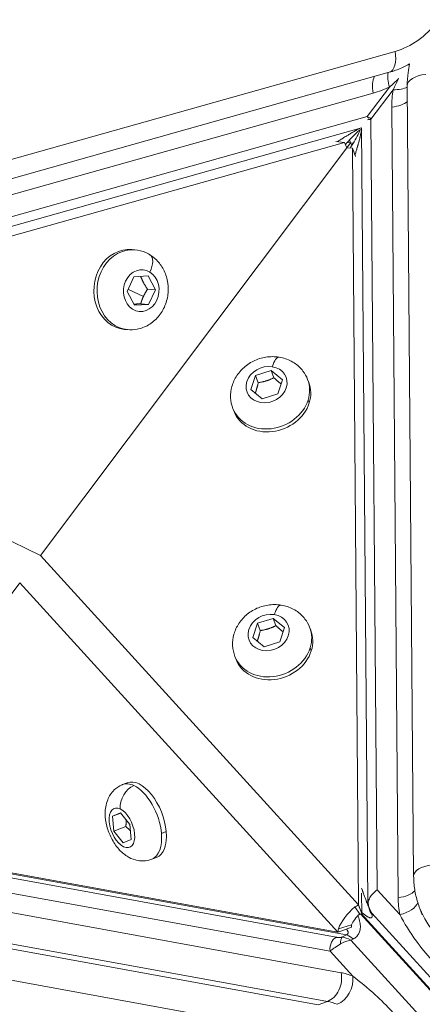
# Model space of a CAD drawing. Units: millimetres. Extents: x 1423 to 8778, y 1990 to 8428.
# Drawn here: x 5353 to 5424, y 5337 to 5509 of the extents above; entities that cross this region are included whole.
import ezdxf

# ---------------------------------------------------------------- set-up
doc = ezdxf.new("R2010")
doc.units = ezdxf.units.MM
doc.styles.get("Standard").update_dxf_attribs({"font": 'arial.ttf'})
doc.dimstyles.new('ISO-25', dxfattribs={"dimtxt": 2.5, "dimasz": 2.5, "dimexe": 1.25, "dimexo": 0.625, "dimtad": 1, "dimtxsty": 'Standard', "dimcen": 2.5, "dimadec": 0, "dimazin": 0, "dimtfac": 1, "dimtmove": 0, "dimatfit": 3, "dimfxl": 1, "dimarcsym": 0})

# ---------------------------------------------------------------- blocks, each defined once
blk = doc.blocks.new('*D8')
at = {"color": 0, "lineweight": -2, "transparency": 16777216}
for p, q in [((1829.82, 8046.67), (1829.82, 8087.92)), ((1929.82, 8086.67), (8678, 8086.67)), ((8778, 8046.67), (8778, 8087.92))]:
    blk.add_line(p, q, dxfattribs=at)
at = {"color": 0, "transparency": 16777216}
for points in [[(1929.82, 8103.34), (1929.82, 8070), (1829.82, 8086.67)], [(8678, 8103.34), (8678, 8070), (8778, 8086.67)]]:
    blk.add_solid(points, dxfattribs=at)
at = {"layer": 'Defpoints', "color": 0, "transparency": 16777216}
for p in [(8778, 8086.67), (1829.82, 5551.11), (8778, 4757.49)]:
    blk.add_point(p, dxfattribs=at)
at = {"color": 0, "transparency": 16777216, "insert": (5303.91, 8264.31), "char_height": 250, "attachment_point": 5}
blk.add_mtext('690', dxfattribs=at)
blk = doc.blocks.new('*D9')
at = {"color": 0, "lineweight": -2, "transparency": 16777216}
for p, q in [((1804.81, 8017.24), (1763.56, 8017.24)), ((1764.81, 7917.24), (1764.81, 2114.8)), ((1804.81, 2014.8), (1763.56, 2014.8))]:
    blk.add_line(p, q, dxfattribs=at)
at = {"color": 0, "transparency": 16777216}
for points in [[(1748.14, 7917.24), (1781.47, 7917.24), (1764.81, 8017.24)], [(1748.14, 2114.8), (1781.47, 2114.8), (1764.81, 2014.8)]]:
    blk.add_solid(points, dxfattribs=at)
at = {"layer": 'Defpoints', "color": 0, "transparency": 16777216}
for p in [(4804.36, 8017.24), (1764.81, 2014.8), (6019.35, 2014.8)]:
    blk.add_point(p, dxfattribs=at)
at = {"color": 0, "transparency": 16777216, "insert": (1587.16, 5016.02), "char_height": 250, "attachment_point": 5, "rotation": 90}
blk.add_mtext('600', dxfattribs=at)

msp = doc.modelspace()

# ---------------------------------------------------------------- linework, layer by layer
at = {"color": 0, "linetype": 'Continuous', "lineweight": 0}
for p, q in [((5285.9, 5466.325), (5418.839, 5503.757)), ((5417.83, 5500.097), (5284.891, 5462.664)), ((5417.572, 5498.912), (5417.571, 5498.911)), ((5417.861, 5497.523), (5413.993, 5492.371)), ((5417.604, 5498.633), (5417.603, 5498.632)), ((5419.631, 5497.117), (5419.63, 5497.115)), ((5422.081, 5359.7), (5420.961, 5497.749)), ((5415.015, 5496.465), (5282.076, 5459.032)), ((5418.488, 5497.052), (5414.62, 5491.9)), ((5419.386, 5355.976), (5418.266, 5494.025)), ((5284.412, 5455.884), (5413.993, 5492.371)), ((5414.62, 5491.9), (5415.711, 5357.338)), ((5283.907, 5454.054), (5413.009, 5490.405)), ((5413.009, 5490.405), (5414.107, 5355.061)), ((5409.893, 5488.684), (5409.893, 5488.683)), ((5282.799, 5452.022), (5410.03, 5487.848)), ((5410.394, 5486.922), (5356.947, 5415.739)), ((5356.947, 5415.739), (5410.394, 5486.922)), ((5408.48, 5487.988), (5410.03, 5487.848)), ((5410.03, 5487.848), (5410.394, 5486.922)), ((5410.394, 5486.922), (5411.384, 5486.831)), ((5410.451, 5486.917), (5411.09, 5487.768)), ((5411.09, 5487.768), (5410.451, 5486.917)), ((5410.475, 5487.824), (5411.09, 5487.768)), ((5411.09, 5487.768), (5410.888, 5488.281)), ((5411.274, 5487.3), (5411.09, 5487.768)), ((5411.538, 5487.728), (5411.09, 5487.768)), ((5411.954, 5485.38), (5411.384, 5486.831)), ((5411.384, 5486.831), (5412.456, 5354.71)), ((5412.501, 5487.929), (5412.502, 5487.93)), ((5373.431, 5469.1), (5372.882, 5469.15)), ((5372.092, 5461.84), (5373.288, 5464.4)), ((5373.288, 5464.4), (5375.748, 5464.529)), ((5375.748, 5464.529), (5377.011, 5462.098)), ((5373.355, 5459.41), (5372.092, 5461.84)), ((5372.319, 5462.172), (5374.936, 5460.953)), ((5375.651, 5462.222), (5377.011, 5462.098)), ((5377.011, 5462.098), (5375.814, 5459.539)), ((5375.814, 5459.539), (5373.355, 5459.41)), ((5374.454, 5459.663), (5375.814, 5459.539)), ((5372.166, 5455.157), (5371.617, 5455.207)), ((5282.799, 5452.022), (5356.947, 5415.739)), ((5394.461, 5447.166), (5397.211, 5448.034)), ((5397.211, 5448.034), (5399.174, 5446.422)), ((5397.211, 5448.034), (5397.712, 5446.761)), ((5393.673, 5444.686), (5394.461, 5447.166)), ((5394.961, 5445.893), (5394.461, 5447.166)), ((5399.174, 5446.422), (5398.385, 5443.942)), ((5403.583, 5446.474), (5403.785, 5445.96)), ((5395.635, 5443.074), (5393.673, 5444.686)), ((5398.385, 5443.942), (5395.635, 5443.074)), ((5403.868, 5442.357), (5403.666, 5442.871)), ((5390.553, 5441.352), (5390.755, 5440.838)), ((5356.947, 5415.739), (5412.456, 5354.71)), ((5320.352, 5366.907), (5353.348, 5410.942)), ((5408.857, 5349.913), (5353.348, 5410.942)), ((5394.812, 5403.873), (5397.563, 5404.741)), ((5397.563, 5404.741), (5399.525, 5403.129)), ((5397.563, 5404.741), (5398.063, 5403.467)), ((5394.024, 5401.393), (5394.812, 5403.873)), ((5395.313, 5402.6), (5394.812, 5403.873)), ((5399.525, 5403.129), (5398.736, 5400.649)), ((5403.934, 5403.181), (5404.136, 5402.667)), ((5395.986, 5399.781), (5394.024, 5401.393)), ((5398.736, 5400.649), (5395.986, 5399.781)), ((5404.219, 5399.064), (5404.017, 5399.578)), ((5390.905, 5398.059), (5391.107, 5397.545)), ((5371.292, 5375.713), (5372.124, 5376.038)), ((5369.56, 5370.182), (5370.958, 5370.773)), ((5370.985, 5370.739), (5369.56, 5370.182)), ((5369.789, 5367.565), (5369.56, 5370.182)), ((5370.958, 5370.773), (5372.585, 5368.747)), ((5371.849, 5368.37), (5369.789, 5367.565)), ((5372.585, 5368.747), (5372.814, 5366.13)), ((5371.416, 5365.539), (5369.789, 5367.565)), ((5378.908, 5367.51), (5378.076, 5367.185)), ((5408.578, 5349.051), (5318.981, 5365.407)), ((5319.528, 5366.029), (5410.359, 5349.448)), ((5408.857, 5349.913), (5320.678, 5365.931)), ((5372.814, 5366.13), (5371.416, 5365.539)), ((5407.523, 5346.602), (5317.821, 5362.977)), ((5376.39, 5362.674), (5377.222, 5362.999)), ((5317.341, 5359.675), (5409.418, 5342.866)), ((5412.998, 5357.628), (5412.998, 5357.629)), ((5413.033, 5353.241), (5413.005, 5356.753)), ((5415.711, 5357.338), (5419.657, 5353)), ((5407.033, 5337.845), (5314.956, 5354.653)), ((5412.668, 5353.1), (5411.805, 5354.341)), ((5413.04, 5353.209), (5412.449, 5354.668)), ((5412.456, 5354.71), (5412.744, 5353.975)), ((5414.304, 5354.042), (5414.12, 5354.942)), ((5405.448, 5337.223), (5313.372, 5354.031)), ((5412.744, 5353.975), (5413.033, 5353.241)), ((5585.028, 5163.813), (5412.819, 5353.147)), ((5412.946, 5353.183), (5585.109, 5163.9)), ((5414.786, 5353.23), (5584.907, 5166.192)), ((5414.786, 5353.23), (5414.833, 5353.002)), ((5423.587, 5352.985), (5423.168, 5354.052)), ((5411.238, 5351.195), (5408.946, 5350.531)), ((5411.257, 5350.832), (5408.883, 5349.914)), ((5410.359, 5349.448), (5409.566, 5349.056)), ((5403.063, 5332.202), (5310.987, 5349.01)), ((5411.486, 5348.724), (5411.141, 5348.554)), ((5581.3, 5161.475), (5411.141, 5348.554)), ((5411.469, 5342.263), (5407.523, 5346.602)), ((5405.448, 5337.223), (5407.033, 5337.845))]:
    msp.add_line(p, q, dxfattribs=at)
msp.add_lwpolyline([(4609.731, 2404.788, 1.0435713), (7298.125, 7136.431), (5979.887, 7812.786, 0.2336598), (4084.848, 7841.157), (3074.813, 7360.567, 0.5920301), (2852.456, 3504.858)], format="xyb", close=True)
for centre, major_axis, ratio, start_param, end_param in [((5416.022, 5519.291), (-1.446, -15.935), 0.8508707, 0.3143295, 0.942648), ((5419.954, 5497.333), (1.689, -3.626), 0.4709298, -2.60396, -1.8379759), ((5424.961, 5497.781), (-4, -0.032), 0.5002314, -1.3811183, 0), ((5417.718, 5499.011), (3.953, -0.611), 0.4714023, -1.3024798, -0.5391177), ((5417.496, 5495.984), (4, 0.032), 0.5002314, -1.3811183, -0.5158806), ((5372.799, 5462.128), (0.633, 6.971), 0.8508707, 0, 3.1415927), ((5398.065, 5447.049), (0.523, 3.309), 0.2991172, 0, 1.0999014), ((5397.068, 5443.913), (6.515, 2.561), 0.850362, -0.6046203, 0), ((5397.068, 5443.913), (-6.515, -2.561), 0.850362, 0, 2.5369724), ((5398.416, 5403.756), (0.523, 3.309), 0.2991172, 0, 1.0999014), ((5397.419, 5400.62), (6.515, 2.561), 0.850362, -0.6046203, 0), ((5397.419, 5400.62), (-6.515, -2.561), 0.850362, 0, 2.5369724), ((5373.552, 5372.502), (-1.436, -3.027), 0.7428066, -2.4735016, -0.9027053), ((5373.841, 5369.194), (-2.549, 6.519), 0.5255661, -0.5092368, 0), ((5373.841, 5369.194), (-2.549, 6.519), 0.5255661, -2.0800332, -0.5092368), ((5373.841, 5369.194), (2.549, -6.519), 0.5255661, 0, 1.0615595), ((5417.197, 5354.871), (-1.838, 3.621), 0.7152385, 1.1999284, 1.6624271), ((5413.531, 5351.859), (-2.219, -2.019), 0.5006561, -1.63628, -0.7751643), ((5441.781, 5361.369), (-18.613, -7.317), 0.850362, 0, 0.3128534), ((5599.972, 5424.201), (193.394, 73.804), 0.0445505, 3.2791915, 3.2800645), ((5410.66, 5346.972), (-2.563, -0.976), 0.5129006, -1.9490149, -1.2299062), ((5410.958, 5318.953), (-7.302, 18.619), 0.52484, -0.4591112, -0.3141534)]:
    msp.add_ellipse(centre, major_axis=major_axis, ratio=ratio, start_param=start_param, end_param=end_param, dxfattribs=at)
at = {"color": 0, "linetype": 'Continuous', "lineweight": 0, "extrusion": (0, 0, -1)}
for centre, major_axis, ratio, start_param, end_param in [((5416.746, 5503.947), (1.084, -3.85), 0.4996338, -1.3821617, 0), ((5417.108, 5496.275), (-1.084, 3.85), 0.4996338, -1.3821617, -0.5140435), ((5410.79, 5519.766), (-2.169, -23.902), 0.8508707, -0.4592874, -0.3143295), ((5441.816, 5496.479), (-22.336, -8.781), 0.850362, 0.3154651, 0.4604229), ((5372.249, 5462.178), (-0.633, -6.971), 0.8508707, 0, 3.1415927), ((5374.312, 5465.364), (1.761, 2.85), 0.4835357, 0, 1.3338659), ((5374.551, 5461.969), (-0.33, -3.635), 0.8508707, -2.7398036, 3.5433817), ((5396.423, 5445.554), (-3.397, -1.335), 0.850362, -4.1077687, 2.1754166), ((5397.27, 5443.399), (6.515, 2.561), 0.850362, 0, 0.6046203), ((5397.27, 5443.399), (-6.515, -2.561), 0.850362, -2.5369724, 0), ((5396.774, 5402.261), (-3.397, -1.335), 0.850362, -4.1077687, 2.1754166), ((5397.621, 5400.106), (6.515, 2.561), 0.850362, 0, 0.6046203), ((5397.621, 5400.106), (-6.515, -2.561), 0.850362, -2.5369724, 0), ((5374.673, 5369.519), (-2.549, 6.519), 0.5255661, 0, 2.0800332), ((5371.187, 5368.156), (1.329, -3.399), 0.5255661, -2.6323558, 3.6508295), ((5374.673, 5369.519), (2.549, -6.519), 0.5255661, -1.0615595, 0), ((5426.081, 5359.733), (-4, -0.032), 0.5002314, 0, 1.3811183), ((5418.615, 5357.935), (-4, -0.032), 0.5002314, -2.7381802, -1.7604743), ((5413.531, 5351.859), (4.439, 4.037), 0.5006561, -2.3664283, -1.5053126), ((5416.333, 5344.961), (0.61, -16.814), 0.2586429, 2.1956395, 2.1986772), ((5442.936, 5358.431), (-22.336, -8.781), 0.850362, 0.1705072, 0.3154651), ((5418.887, 5354.959), (3.939, 0.696), 0.5185677, 0.2524803, 1.4661814), ((5410.69, 5347.123), (2.1, -1.544), 0.5541886, -2.4764745, -1.7573658), ((5406.248, 5341.623), (-0.718, -3.935), 0.8095417, -2.0353745, -0.4645781), ((5414.128, 5320.196), (-8.763, 22.343), 0.52484, 0.3141534, 0.4591112), ((5408.299, 5341.02), (-1.49, -3.712), 0.7630562, -2.1939733, -0.623177)]:
    msp.add_ellipse(centre, major_axis=major_axis, ratio=ratio, start_param=start_param, end_param=end_param, dxfattribs=at)
at = {"color": 0, "linetype": 'Continuous', "lineweight": 0}
for points, knots in [([(5421.373, 5501.556), (5420.928, 5501.31), (5420.472, 5501.084), (5419.3, 5500.568), (5418.572, 5500.305), (5417.83, 5500.097)], [2.3056709, 2.3056709, 2.3056709, 2.3056709, 2.38803792, 2.38803792, 2.51370162, 2.51370162, 2.51370162, 2.51370162]), ([(5420.961, 5497.749), (5420.955, 5498.519), (5421.003, 5499.291), (5421.172, 5500.56), (5421.262, 5501.06), (5421.373, 5501.556)], [0.0004275, 0.0004275, 0.0004275, 0.0004275, 0.12609121, 0.12609121, 0.2083439, 0.2083439, 0.2083439, 0.2083439]), ([(5408.758, 5487.963), (5408.814, 5487.999), (5408.869, 5488.034), (5408.922, 5488.069), (5408.973, 5488.101), (5409.022, 5488.133), (5409.071, 5488.164), (5409.168, 5488.226), (5409.262, 5488.286), (5409.353, 5488.344), (5409.412, 5488.381), (5409.468, 5488.417), (5409.524, 5488.452), (5409.571, 5488.482), (5409.617, 5488.51), (5409.662, 5488.539), (5409.685, 5488.553), (5409.708, 5488.567), (5409.73, 5488.582), (5409.763, 5488.602), (5409.796, 5488.623), (5409.828, 5488.643), (5409.844, 5488.653), (5409.86, 5488.663), (5409.876, 5488.673), (5409.883, 5488.677), (5409.891, 5488.682), (5409.899, 5488.687), (5409.903, 5488.69), (5409.907, 5488.692), (5409.911, 5488.694), (5409.915, 5488.697), (5409.917, 5488.698), (5409.922, 5488.702), (5410.038, 5488.774), (5410.151, 5488.844), (5410.262, 5488.912), (5410.39, 5488.991), (5410.514, 5489.067), (5410.635, 5489.14), (5410.734, 5489.2), (5410.83, 5489.259), (5410.924, 5489.315), (5411.036, 5489.382), (5411.144, 5489.446), (5411.248, 5489.508), (5411.287, 5489.531), (5411.326, 5489.554), (5411.364, 5489.576), (5411.434, 5489.617), (5411.501, 5489.656), (5411.568, 5489.695), (5411.601, 5489.714), (5411.633, 5489.733), (5411.665, 5489.751), (5411.682, 5489.761), (5411.698, 5489.77), (5411.713, 5489.779), (5411.721, 5489.783), (5411.729, 5489.788), (5411.737, 5489.792), (5411.744, 5489.796), (5411.75, 5489.8), (5411.757, 5489.804), (5411.82, 5489.84), (5411.888, 5489.879), (5411.951, 5489.914), (5412.006, 5489.945), (5412.06, 5489.976), (5412.113, 5490.005), (5412.14, 5490.02), (5412.166, 5490.035), (5412.192, 5490.049), (5412.309, 5490.114), (5412.42, 5490.175), (5412.525, 5490.231), (5412.578, 5490.259), (5412.63, 5490.287), (5412.68, 5490.313)], [0.08567686, 0.08567686, 0.08567686, 0.08567686, 0.10600707, 0.10600707, 0.10600707, 0.125, 0.125, 0.125, 0.16311738, 0.16311738, 0.16311738, 0.1875, 0.1875, 0.1875, 0.20815514, 0.20815514, 0.20815514, 0.21875, 0.21875, 0.21875, 0.234375, 0.234375, 0.234375, 0.2421875, 0.2421875, 0.2421875, 0.24609375, 0.24609375, 0.24609375, 0.24804687, 0.24804687, 0.24804687, 0.25, 0.25, 0.25, 0.29016294, 0.29016294, 0.29016294, 0.33676924, 0.33676924, 0.33676924, 0.375, 0.375, 0.375, 0.42051315, 0.42051315, 0.42051315, 0.4375, 0.4375, 0.4375, 0.46875, 0.46875, 0.46875, 0.484375, 0.484375, 0.484375, 0.4921875, 0.4921875, 0.4921875, 0.49609375, 0.49609375, 0.49609375, 0.49948122, 0.49948122, 0.49948122, 0.52866321, 0.52866321, 0.52866321, 0.55420418, 0.55420418, 0.55420418, 0.5670255, 0.5670255, 0.5670255, 0.625, 0.625, 0.625, 0.65455358, 0.65455358, 0.65455358, 0.65455358]), ([(5412.802, 5490.126), (5412.601, 5489.961), (5412.396, 5489.781), (5411.866, 5489.292), (5411.54, 5488.968), (5410.863, 5488.262), (5410.512, 5487.872), (5410.175, 5487.479)], [2.1009326, 2.1009326, 2.1009326, 2.1009326, 2.9378062, 2.9378062, 4.3035417, 4.3035417, 5.8735206, 5.8735206, 5.8735206, 5.8735206]), ([(5410.996, 5486.867), (5411.161, 5487.119), (5411.323, 5487.376), (5411.742, 5488.062), (5411.995, 5488.501), (5412.427, 5489.315), (5412.615, 5489.696), (5412.783, 5490.083), (5412.793, 5490.104), (5412.802, 5490.126)], [2.2015197, 2.2015197, 2.2015197, 2.2015197, 3.1151404, 3.1151404, 4.6212999, 4.6212999, 5.8951527, 5.8951527, 5.9701921, 5.9701921, 5.9701921, 5.9701921]), ([(5413.012, 5490.05), (5413.012, 5490.049), (5413.011, 5490.047), (5413.011, 5490.046), (5413.001, 5489.996), (5412.99, 5489.944), (5412.979, 5489.89), (5412.957, 5489.785), (5412.932, 5489.674), (5412.906, 5489.558), (5412.903, 5489.545), (5412.9, 5489.532), (5412.897, 5489.519), (5412.895, 5489.509), (5412.893, 5489.499), (5412.89, 5489.489), (5412.874, 5489.418), (5412.857, 5489.344), (5412.84, 5489.269), (5412.831, 5489.232), (5412.822, 5489.194), (5412.813, 5489.155), (5412.808, 5489.136), (5412.803, 5489.116), (5412.799, 5489.097), (5412.796, 5489.087), (5412.794, 5489.077), (5412.791, 5489.067), (5412.789, 5489.059), (5412.787, 5489.05), (5412.785, 5489.042), (5412.769, 5488.972), (5412.753, 5488.91), (5412.736, 5488.842), (5412.726, 5488.802), (5412.716, 5488.761), (5412.706, 5488.719), (5412.679, 5488.611), (5412.65, 5488.498), (5412.62, 5488.381), (5412.597, 5488.289), (5412.572, 5488.195), (5412.546, 5488.097), (5412.513, 5487.97), (5412.478, 5487.839), (5412.441, 5487.703), (5412.428, 5487.654), (5412.414, 5487.605), (5412.401, 5487.554), (5412.382, 5487.487), (5412.363, 5487.418), (5412.344, 5487.349), (5412.337, 5487.321), (5412.329, 5487.293), (5412.321, 5487.265), (5412.307, 5487.216), (5412.294, 5487.166), (5412.28, 5487.116), (5412.273, 5487.091), (5412.266, 5487.066), (5412.258, 5487.041), (5412.255, 5487.028), (5412.251, 5487.015), (5412.248, 5487.003), (5412.246, 5486.996), (5412.244, 5486.99), (5412.242, 5486.984), (5412.241, 5486.977), (5412.238, 5486.969), (5412.237, 5486.964), (5412.21, 5486.87), (5412.182, 5486.771), (5412.153, 5486.667), (5412.124, 5486.569), (5412.095, 5486.466), (5412.064, 5486.359), (5412.034, 5486.256), (5412.003, 5486.15), (5411.97, 5486.04), (5411.94, 5485.936), (5411.908, 5485.828), (5411.875, 5485.717), (5411.867, 5485.692), (5411.86, 5485.666), (5411.852, 5485.641)], [0.34767328, 0.34767328, 0.34767328, 0.34767328, 0.34827135, 0.34827135, 0.34827135, 0.375, 0.375, 0.375, 0.42724822, 0.42724822, 0.42724822, 0.43296772, 0.43296772, 0.43296772, 0.4375, 0.4375, 0.4375, 0.46875, 0.46875, 0.46875, 0.484375, 0.484375, 0.484375, 0.4921875, 0.4921875, 0.4921875, 0.49609375, 0.49609375, 0.49609375, 0.49942656, 0.49942656, 0.49942656, 0.52834268, 0.52834268, 0.52834268, 0.54542459, 0.54542459, 0.54542459, 0.58994068, 0.58994068, 0.58994068, 0.625, 0.625, 0.625, 0.670868, 0.670868, 0.670868, 0.6875, 0.6875, 0.6875, 0.70983745, 0.70983745, 0.70983745, 0.71875, 0.71875, 0.71875, 0.734375, 0.734375, 0.734375, 0.7421875, 0.7421875, 0.7421875, 0.74609375, 0.74609375, 0.74609375, 0.74804688, 0.74804688, 0.74804688, 0.75, 0.75, 0.75, 0.79211905, 0.79211905, 0.79211905, 0.832035, 0.832035, 0.832035, 0.87019032, 0.87019032, 0.87019032, 0.90624826, 0.90624826, 0.90624826, 0.91444913, 0.91444913, 0.91444913, 0.91444913]), ([(5373.431, 5469.1), (5374.091, 5469.04), (5374.74, 5468.869), (5375.954, 5468.328), (5376.517, 5467.955), (5377.523, 5467.04), (5377.956, 5466.49), (5378.664, 5465.259), (5378.925, 5464.571), (5379.246, 5463.122), (5379.296, 5462.358), (5379.169, 5460.837), (5378.99, 5460.079), (5378.408, 5458.657), (5378.009, 5457.992), (5377.027, 5456.845), (5376.452, 5456.356), (5375.196, 5455.625), (5374.525, 5455.369), (5373.28, 5455.135), (5372.719, 5455.107), (5372.166, 5455.157)], [1.1690073, 1.1690073, 1.1690073, 1.1690073, 1.4511984, 1.4511984, 1.7407636, 1.7407636, 2.0495353, 2.0495353, 2.3815042, 2.3815042, 2.7307195, 2.7307195, 3.0860507, 3.0860507, 3.4356793, 3.4356793, 3.7672675, 3.7672675, 4.0738688, 4.0738688, 4.3105999, 4.3105999, 4.3105999, 4.3105999]), ([(5390.553, 5441.352), (5390.311, 5441.969), (5390.173, 5442.625), (5390.112, 5443.952), (5390.193, 5444.622), (5390.56, 5445.931), (5390.856, 5446.565), (5391.639, 5447.75), (5392.137, 5448.291), (5393.288, 5449.228), (5393.949, 5449.615), (5395.365, 5450.185), (5396.123, 5450.364), (5397.654, 5450.482), (5398.428, 5450.424), (5399.894, 5450.061), (5400.589, 5449.767), (5401.806, 5448.972), (5402.336, 5448.487), (5403.103, 5447.48), (5403.379, 5446.992), (5403.583, 5446.474)], [5.678565, 5.678565, 5.678565, 5.678565, 5.9606165, 5.9606165, 6.2500672, 6.2500672, 6.5587933, 6.5587933, 6.8908033, 6.8908033, 7.2401189, 7.2401189, 7.5955698, 7.5955698, 7.9453099, 7.9453099, 8.2769533, 8.2769533, 8.5835098, 8.5835098, 8.8201577, 8.8201577, 8.8201577, 8.8201577]), ([(5390.905, 5398.059), (5390.662, 5398.675), (5390.524, 5399.332), (5390.463, 5400.659), (5390.545, 5401.329), (5390.911, 5402.638), (5391.208, 5403.272), (5391.99, 5404.457), (5392.488, 5404.998), (5393.64, 5405.935), (5394.3, 5406.322), (5395.716, 5406.892), (5396.474, 5407.071), (5398.006, 5407.189), (5398.779, 5407.131), (5400.245, 5406.768), (5400.94, 5406.474), (5402.157, 5405.679), (5402.687, 5405.194), (5403.455, 5404.187), (5403.731, 5403.698), (5403.934, 5403.181)], [5.678565, 5.678565, 5.678565, 5.678565, 5.9606165, 5.9606165, 6.2500672, 6.2500672, 6.5587933, 6.5587933, 6.8908033, 6.8908033, 7.2401189, 7.2401189, 7.5955698, 7.5955698, 7.9453099, 7.9453099, 8.2769533, 8.2769533, 8.5835098, 8.5835098, 8.8201577, 8.8201577, 8.8201577, 8.8201577]), ([(5376.39, 5362.674), (5375.928, 5362.493), (5375.436, 5362.396), (5374.453, 5362.356), (5373.968, 5362.425), (5372.985, 5362.696), (5372.512, 5362.926), (5371.517, 5363.555), (5371.042, 5363.988), (5370.116, 5365.034), (5369.697, 5365.671), (5369.012, 5367.011), (5368.746, 5367.713), (5368.372, 5369.16), (5368.264, 5369.904), (5368.265, 5371.437), (5368.367, 5372.232), (5368.93, 5373.643), (5369.29, 5374.253), (5370.218, 5375.143), (5370.682, 5375.458), (5371.227, 5375.687), (5371.26, 5375.7), (5371.292, 5375.713)], [4.2031521, 4.2031521, 4.2031521, 4.2031521, 4.3827384, 4.3827384, 4.5777096, 4.5777096, 4.8229669, 4.8229669, 5.1649574, 5.1649574, 5.5857621, 5.5857621, 5.9995172, 5.9995172, 6.4143174, 6.4143174, 6.8330687, 6.8330687, 7.1306592, 7.1306592, 7.3320644, 7.3320644, 7.3447448, 7.3447448, 7.3447448, 7.3447448]), ([(5423.168, 5354.052), (5423.027, 5354.41), (5422.899, 5354.774), (5422.671, 5355.51), (5422.571, 5355.882), (5422.398, 5356.633), (5422.325, 5357.012), (5422.207, 5357.774), (5422.163, 5358.157), (5422.101, 5358.927), (5422.084, 5359.314), (5422.081, 5359.7)], [5.96814771, 5.96814771, 5.96814771, 5.96814771, 6.03124073, 6.03124073, 6.09433375, 6.09433375, 6.15742677, 6.15742677, 6.22051979, 6.22051979, 6.28361281, 6.28361281, 6.28361281, 6.28361281]), ([(5412.991, 5357.649), (5412.994, 5357.64), (5412.997, 5357.632), (5413, 5357.623), (5413.034, 5357.526), (5413.067, 5357.434), (5413.099, 5357.345), (5413.119, 5357.289), (5413.138, 5357.234), (5413.158, 5357.181), (5413.173, 5357.136), (5413.189, 5357.093), (5413.204, 5357.051), (5413.212, 5357.028), (5413.22, 5357.006), (5413.228, 5356.984), (5413.239, 5356.953), (5413.25, 5356.922), (5413.261, 5356.892), (5413.267, 5356.877), (5413.272, 5356.863), (5413.277, 5356.848), (5413.28, 5356.841), (5413.282, 5356.833), (5413.285, 5356.826), (5413.286, 5356.823), (5413.288, 5356.819), (5413.289, 5356.815), (5413.29, 5356.812), (5413.291, 5356.81), (5413.293, 5356.805), (5413.332, 5356.697), (5413.369, 5356.594), (5413.406, 5356.494), (5413.448, 5356.379), (5413.488, 5356.269), (5413.527, 5356.165), (5413.559, 5356.079), (5413.589, 5355.996), (5413.619, 5355.918), (5413.654, 5355.824), (5413.687, 5355.735), (5413.719, 5355.651), (5413.73, 5355.62), (5413.742, 5355.589), (5413.753, 5355.559), (5413.774, 5355.504), (5413.794, 5355.451), (5413.814, 5355.4), (5413.823, 5355.375), (5413.833, 5355.35), (5413.842, 5355.326), (5413.847, 5355.314), (5413.851, 5355.302), (5413.856, 5355.29), (5413.858, 5355.284), (5413.861, 5355.278), (5413.863, 5355.273), (5413.865, 5355.268), (5413.867, 5355.263), (5413.869, 5355.258), (5413.886, 5355.212), (5413.906, 5355.162), (5413.923, 5355.117), (5413.939, 5355.078), (5413.954, 5355.041), (5413.968, 5355.005), (5413.975, 5354.986), (5413.982, 5354.969), (5413.989, 5354.952), (5414.02, 5354.873), (5414.049, 5354.803), (5414.075, 5354.741), (5414.097, 5354.687), (5414.118, 5354.64), (5414.136, 5354.598), (5414.141, 5354.587), (5414.146, 5354.577), (5414.15, 5354.567), (5414.157, 5354.551), (5414.163, 5354.537), (5414.17, 5354.523), (5414.176, 5354.51), (5414.182, 5354.497), (5414.188, 5354.485), (5414.193, 5354.473), (5414.199, 5354.462), (5414.204, 5354.452), (5414.205, 5354.45), (5414.205, 5354.448), (5414.206, 5354.447), (5414.215, 5354.429), (5414.224, 5354.414), (5414.231, 5354.401)], [0.12167359, 0.12167359, 0.12167359, 0.12167359, 0.125, 0.125, 0.125, 0.16311889, 0.16311889, 0.16311889, 0.1875, 0.1875, 0.1875, 0.20787631, 0.20787631, 0.20787631, 0.21875, 0.21875, 0.21875, 0.234375, 0.234375, 0.234375, 0.2421875, 0.2421875, 0.2421875, 0.24609375, 0.24609375, 0.24609375, 0.24804687, 0.24804687, 0.24804687, 0.25, 0.25, 0.25, 0.29016065, 0.29016065, 0.29016065, 0.33676619, 0.33676619, 0.33676619, 0.375, 0.375, 0.375, 0.42051228, 0.42051228, 0.42051228, 0.4375, 0.4375, 0.4375, 0.46875, 0.46875, 0.46875, 0.484375, 0.484375, 0.484375, 0.4921875, 0.4921875, 0.4921875, 0.49609375, 0.49609375, 0.49609375, 0.49948127, 0.49948127, 0.49948127, 0.52866352, 0.52866352, 0.52866352, 0.55421198, 0.55421198, 0.55421198, 0.56702134, 0.56702134, 0.56702134, 0.625, 0.625, 0.625, 0.67486334, 0.67486334, 0.67486334, 0.6875, 0.6875, 0.6875, 0.70705814, 0.70705814, 0.70705814, 0.72660258, 0.72660258, 0.72660258, 0.74630428, 0.74630428, 0.74630428, 0.75, 0.75, 0.75, 0.78685011, 0.78685011, 0.78685011, 0.78685011]), ([(5415.711, 5357.338), (5415.47, 5357.161), (5415.219, 5356.947), (5414.776, 5356.476), (5414.584, 5356.219), (5414.308, 5355.726), (5414.201, 5355.454), (5414.134, 5355.105), (5414.124, 5355.031), (5414.117, 5354.957)], [0, 0, 0, 0, 0.09085351, 0.09085351, 0.18170702, 0.18170702, 0.26984482, 0.26984482, 0.29348512, 0.29348512, 0.29348512, 0.29348512]), ([(5414.107, 5355.061), (5414.107, 5355.059), (5414.107, 5355.058), (5414.107, 5355.057), (5414.107, 5355.024), (5414.111, 5354.991), (5414.117, 5354.957)], [0.00030825499, 0.00030825499, 0.00030825499, 0.00030825499, 0.0003183947, 0.0003183947, 0.0003183947, 0.00061132988, 0.00061132988, 0.00061132988, 0.00061132988]), ([(5412.352, 5352.811), (5412.367, 5352.776), (5412.382, 5352.74), (5412.432, 5352.617), (5412.465, 5352.532), (5412.622, 5352.093), (5412.708, 5351.754), (5412.786, 5351.187), (5412.796, 5350.954), (5412.778, 5350.657), (5412.771, 5350.583), (5412.728, 5350.267), (5412.665, 5350.039), (5412.558, 5349.799), (5412.544, 5349.768), (5412.432, 5349.543), (5412.307, 5349.366), (5412.134, 5349.185), (5412.111, 5349.162), (5411.918, 5348.977), (5411.717, 5348.838), (5411.486, 5348.724)], [0.33096, 0.33096, 0.33096, 0.33096, 0.34375, 0.34375, 0.375, 0.375, 0.5, 0.5, 0.59375, 0.59375, 0.625, 0.625, 0.734375, 0.734375, 0.75, 0.75, 0.859375, 0.859375, 0.875, 0.875, 1, 1, 1, 1]), ([(5414.833, 5353.002), (5414.837, 5352.985), (5414.84, 5352.969), (5414.85, 5352.908), (5414.856, 5352.866), (5414.859, 5352.817), (5414.86, 5352.807), (5414.862, 5352.767), (5414.861, 5352.738), (5414.859, 5352.698), (5414.857, 5352.685), (5414.855, 5352.667), (5414.854, 5352.661), (5414.852, 5352.649), (5414.851, 5352.643), (5414.843, 5352.609), (5414.835, 5352.584), (5414.816, 5352.546), (5414.807, 5352.531), (5414.784, 5352.502), (5414.77, 5352.489), (5414.747, 5352.472), (5414.738, 5352.467), (5414.725, 5352.46), (5414.72, 5352.458), (5414.71, 5352.454), (5414.706, 5352.452), (5414.679, 5352.442), (5414.653, 5352.437), (5414.605, 5352.434), (5414.583, 5352.435), (5414.533, 5352.439), (5414.504, 5352.444), (5414.459, 5352.454), (5414.444, 5352.458), (5414.414, 5352.466), (5414.399, 5352.471), (5414.38, 5352.477), (5414.378, 5352.478), (5414.326, 5352.496), (5414.272, 5352.518), (5414.2, 5352.553), (5414.184, 5352.56), (5414.108, 5352.599), (5414.045, 5352.634), (5413.944, 5352.694), (5413.909, 5352.716), (5413.819, 5352.774), (5413.761, 5352.813), (5413.658, 5352.885), (5413.612, 5352.918), (5413.51, 5352.993), (5413.454, 5353.036), (5413.368, 5353.103), (5413.339, 5353.126), (5413.291, 5353.164), (5413.272, 5353.179), (5413.242, 5353.204), (5413.231, 5353.213), (5413.159, 5353.272), (5413.096, 5353.324), (5413.032, 5353.378)], [0, 0, 0, 0, 0.0140264, 0.0140264, 0.05246443, 0.05246443, 0.0625, 0.0625, 0.09375, 0.09375, 0.109375, 0.109375, 0.1171875, 0.1171875, 0.125, 0.125, 0.16093171, 0.16093171, 0.1875, 0.1875, 0.21875, 0.21875, 0.234375, 0.234375, 0.24295355, 0.24295355, 0.25, 0.25, 0.28625154, 0.28625154, 0.3125, 0.3125, 0.34375, 0.34375, 0.35826689, 0.35826689, 0.37272906, 0.37272906, 0.375, 0.375, 0.41953579, 0.41953579, 0.43176136, 0.43176136, 0.47709119, 0.47709119, 0.5, 0.5, 0.53558964, 0.53558964, 0.5625, 0.5625, 0.59375, 0.59375, 0.609375, 0.609375, 0.61923057, 0.61923057, 0.625, 0.625, 0.65742877, 0.65742877, 0.65742877, 0.65742877]), ([(5413.033, 5353.241), (5413.034, 5353.236), (5413.036, 5353.23), (5413.038, 5353.22), (5413.039, 5353.214), (5413.04, 5353.209)], [0, 0, 0, 0, 0.0019051044, 0.0019051044, 0.0038102127, 0.0038102127, 0.0038102127, 0.0038102127]), ([(5414.304, 5354.042), (5414.329, 5353.921), (5414.364, 5353.803), (5414.506, 5353.439), (5414.65, 5353.207), (5414.833, 5353.002)], [0.26732694, 0.26732694, 0.26732694, 0.26732694, 0.5, 0.5, 1, 1, 1, 1]), ([(5419.657, 5353), (5420.45, 5351.485), (5422.17, 5348.725), (5424.303, 5346.105), (5425.27, 5345.042)], [0, 0, 0, 0, 0.5714286, 1, 1, 1, 1]), ([(5410.359, 5349.448), (5410.412, 5349.473), (5410.457, 5349.502), (5410.496, 5349.535), (5410.527, 5349.562), (5410.554, 5349.592), (5410.576, 5349.624), (5410.599, 5349.661), (5410.617, 5349.7), (5410.628, 5349.742), (5410.632, 5349.756), (5410.634, 5349.769), (5410.637, 5349.783), (5410.639, 5349.797), (5410.64, 5349.811), (5410.641, 5349.826), (5410.642, 5349.84), (5410.643, 5349.855), (5410.642, 5349.87), (5410.642, 5349.873), (5410.642, 5349.876), (5410.642, 5349.879), (5410.641, 5349.914), (5410.636, 5349.952), (5410.627, 5349.991), (5410.617, 5350.039), (5410.601, 5350.089), (5410.579, 5350.142), (5410.569, 5350.168), (5410.558, 5350.193), (5410.545, 5350.219), (5410.514, 5350.283), (5410.476, 5350.35), (5410.43, 5350.42), (5410.414, 5350.444), (5410.398, 5350.468), (5410.38, 5350.493)], [0, 0, 0, 0, 0.06840975, 0.06840975, 0.06840975, 0.125, 0.125, 0.125, 0.1875, 0.1875, 0.1875, 0.20715021, 0.20715021, 0.20715021, 0.226826, 0.226826, 0.226826, 0.24636805, 0.24636805, 0.24636805, 0.25, 0.25, 0.25, 0.29446893, 0.29446893, 0.29446893, 0.34924996, 0.34924996, 0.34924996, 0.375, 0.375, 0.375, 0.4375, 0.4375, 0.4375, 0.45895417, 0.45895417, 0.45895417, 0.45895417]), ([(5411.486, 5348.724), (5411.297, 5348.921), (5411.102, 5349.085), (5410.72, 5349.33), (5410.533, 5349.411), (5410.359, 5349.448)], [0, 0, 0, 0, 0.5, 0.5, 1, 1, 1, 1]), ([(5407.523, 5346.602), (5407.474, 5346.836), (5407.462, 5347.084), (5407.514, 5347.575), (5407.577, 5347.818), (5407.77, 5348.266), (5407.9, 5348.471), (5408.209, 5348.815), (5408.387, 5348.955), (5408.578, 5349.051)], [0, 0, 0, 0, 0.25, 0.25, 0.5, 0.5, 0.75, 0.75, 1, 1, 1, 1]), ([(5409.332, 5347.884), (5409.049, 5347.714), (5408.723, 5347.512), (5408.24, 5347.178), (5408.081, 5347.061), (5407.782, 5346.828), (5407.642, 5346.711), (5407.523, 5346.602)], [0, 0, 0, 0, 0.5, 0.5, 0.75, 0.75, 1, 1, 1, 1]), ([(5408.578, 5349.051), (5408.591, 5349.049), (5408.603, 5349.047), (5408.649, 5349.04), (5408.683, 5349.035), (5408.751, 5349.027), (5408.785, 5349.024), (5408.855, 5349.019), (5408.89, 5349.017), (5408.959, 5349.014), (5408.993, 5349.014), (5409.036, 5349.014), (5409.043, 5349.014), (5409.086, 5349.014), (5409.12, 5349.015), (5409.189, 5349.017), (5409.224, 5349.019), (5409.293, 5349.024), (5409.328, 5349.027), (5409.395, 5349.033), (5409.427, 5349.037), (5409.462, 5349.041), (5409.465, 5349.042), (5409.498, 5349.046), (5409.529, 5349.05), (5409.562, 5349.056), (5409.564, 5349.056), (5409.566, 5349.056)], [0, 0, 0, 0, 0.042467, 0.042467, 0.1568503, 0.1568503, 0.2673336, 0.2673336, 0.3752798, 0.3752798, 0.4781731, 0.4781731, 0.5, 0.5, 0.6010595, 0.6010595, 0.7005225, 0.7005225, 0.8023803, 0.8023803, 0.8963811, 0.8963811, 0.9042381, 0.9042381, 0.9944187, 0.9944187, 1, 1, 1, 1]), ([(5418.371, 5336.021), (5417.404, 5337.084), (5415.055, 5339.415), (5412.69, 5341.318), (5411.469, 5342.263)], [0, 0, 0, 0, 0.4285714, 1, 1, 1, 1])]:
    msp.add_open_spline(points, degree=3, knots=knots, dxfattribs=at)
for points in [[(5417.861, 5497.523), (5418.399, 5497.986), (5418.929, 5498.477), (5419.454, 5498.991)], [(5419.456, 5498.995), (5419.107, 5498.346), (5418.784, 5497.699), (5418.488, 5497.052)], [(5413.993, 5492.371), (5414.088, 5492.271), (5414.179, 5492.169), (5414.264, 5492.068)], [(5414.62, 5491.9), (5414.421, 5491.879), (5414.228, 5491.843), (5414.05, 5491.794)], [(5414.38, 5492.234), (5414.456, 5492.133), (5414.536, 5492.022), (5414.62, 5491.9)], [(5410.679, 5489.167), (5410.679, 5489.167), (5410.68, 5489.168), (5410.681, 5489.169)], [(5411.395, 5489.594), (5411.395, 5489.594), (5411.394, 5489.593), (5411.394, 5489.593)], [(5412.691, 5488.661), (5412.691, 5488.661), (5412.691, 5488.66), (5412.691, 5488.66)], [(5412.859, 5489.354), (5412.86, 5489.355), (5412.86, 5489.356), (5412.861, 5489.357)], [(5411.805, 5354.341), (5412.016, 5354.456), (5412.231, 5354.566), (5412.449, 5354.668)], [(5413.04, 5353.209), (5412.914, 5353.176), (5412.79, 5353.14), (5412.668, 5353.1)], [(5411.238, 5351.195), (5411.239, 5351.072), (5411.245, 5350.951), (5411.257, 5350.832)], [(5408.883, 5349.914), (5408.893, 5350.116), (5408.914, 5350.322), (5408.946, 5350.531)], [(5409.566, 5349.056), (5409.411, 5348.845), (5409.324, 5348.407), (5409.332, 5347.884)]]:
    msp.add_open_spline(points, degree=3, dxfattribs=at)
for points, weights in [([(5375.651, 5462.222), (5374.854, 5463.38), (5374.456, 5464.461)], [1, 1.14367119068, 1.02048602458]), ([(5374.454, 5459.663), (5374.658, 5460.359), (5374.936, 5460.953)], [1, 1.07735026919, 1.07735026919]), ([(5374.936, 5460.953), (5375.213, 5461.547), (5375.651, 5462.222)], [1.07735026919, 1.07735026919, 1]), ([(5373.248, 5459.616), (5373.766, 5459.641), (5374.454, 5459.663)], [1.07620876597, 1.06795369635, 1]), ([(5394.961, 5445.893), (5394.727, 5444.816), (5394.441, 5444.055)], [1, 1.11104253531, 1.06267457629]), ([(5397.712, 5446.761), (5396.417, 5446.123), (5394.961, 5445.893)], [1, 1.15470053838, 1]), ([(5398.938, 5445.682), (5398.397, 5446.109), (5397.712, 5446.761)], [1.07347721802, 1.09465869345, 1]), ([(5395.313, 5402.6), (5395.078, 5401.522), (5394.792, 5400.762)], [1, 1.11104253531, 1.06267457629]), ([(5398.063, 5403.467), (5396.768, 5402.829), (5395.313, 5402.6)], [1, 1.15470053838, 1]), ([(5399.29, 5402.389), (5398.748, 5402.815), (5398.063, 5403.467)], [1.07347721802, 1.09465869345, 1]), ([(5371.924, 5369.57), (5371.949, 5369.036), (5371.849, 5368.37)], [1.07572228635, 1.06612864227, 1]), ([(5371.849, 5368.37), (5372.349, 5367.984), (5372.684, 5367.61)], [1, 1.06213165956, 1.07435601873])]:
    msp.add_rational_spline(points, weights, degree=2, dxfattribs=at)

# ---------------------------------------------------------------- dimensions: what is measured, and where the dimension line sits
dim = msp.add_linear_dim(base=(8777.999, 8086.669), p1=(1829.816, 5551.111), p2=(8777.999, 4757.486), text='690', dimstyle='ISO-25', override={"dimtxt": 250, "dimasz": 100, "dimgap": 50, "dimtad": 3, "dimfxl": 40, "dimfxlon": 1})
dim.commit()
dim.dimension.update_dxf_attribs({"geometry": '*D8', "text_midpoint": (5303.907, 8264.312)})
dim = msp.add_linear_dim(base=(1764.806, 2014.801), p1=(4804.358, 8017.24), p2=(6019.351, 2014.801), angle=90, text='600', dimstyle='ISO-25', override={"dimtxt": 250, "dimasz": 100, "dimgap": 50, "dimtad": 3, "dimfxl": 40, "dimfxlon": 1})
dim.commit()
dim.dimension.update_dxf_attribs({"geometry": '*D9', "text_midpoint": (1587.163, 5016.021)})

doc.saveas('drawing.dxf')
